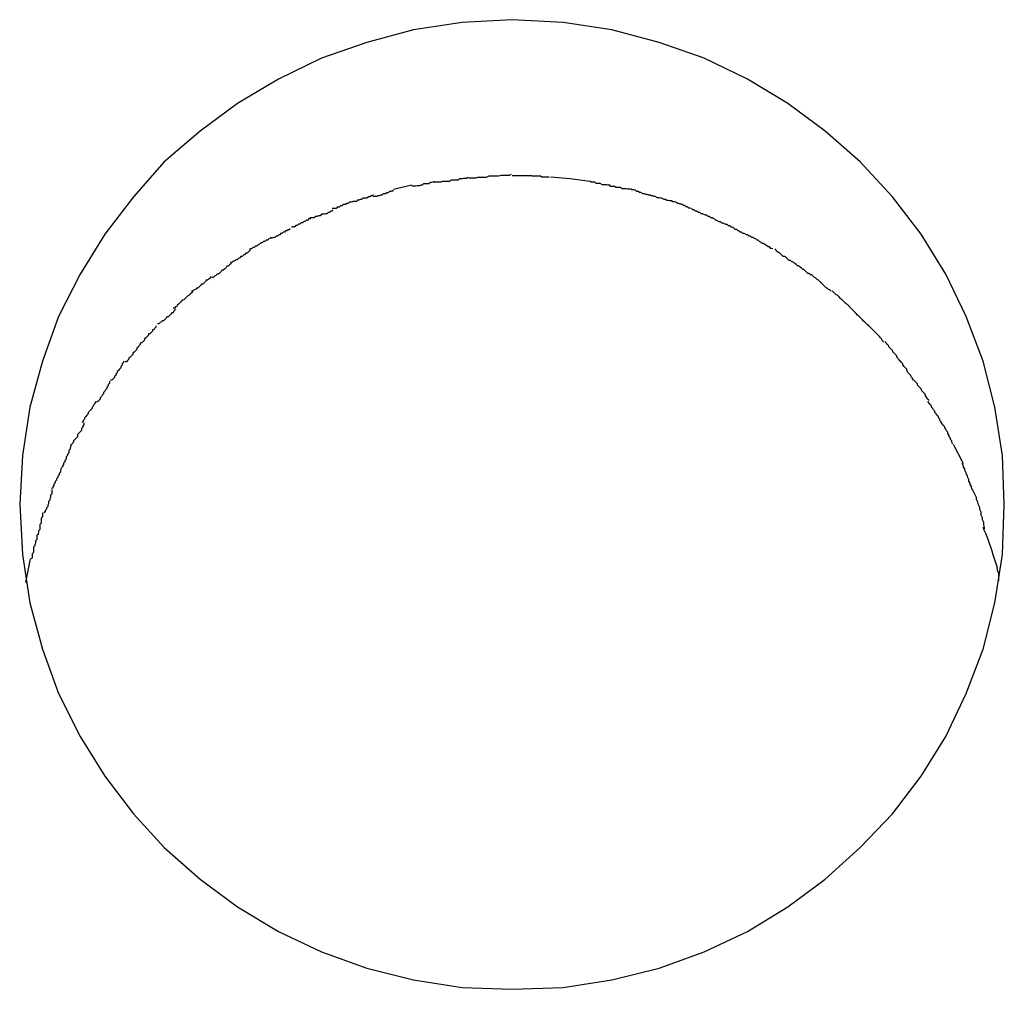
# Model space of a CAD drawing. Extents: x -70 to 70, y -26 to 26.
# Drawn here: x -3 to -3, y 19 to 19 of the extents above; entities that cross this region are included whole.
import ezdxf

# ---------------------------------------------------------------- set-up
doc = ezdxf.new("R2010")
doc.units = 0
doc.layers.get('0').update_dxf_attribs({"linetype": 'CONTINUOUS'})

msp = doc.modelspace()

# ---------------------------------------------------------------- linework, layer by layer
at = {"color": 0}
for points in [[(-3.0535, 18.8955), (-3.0535, 18.8955), (-3.0539, 18.9064), (-3.0556, 18.9172), (-3.0582, 18.9275), (-3.062, 18.9375), (-3.0666, 18.9469), (-3.0721, 18.9559), (-3.0785, 18.9642), (-3.0857, 18.972), (-3.0935, 18.9789), (-3.1019, 18.9851), (-3.1109, 18.9905), (-3.1206, 18.9952), (-3.1306, 18.9987), (-3.1412, 19.0015), (-3.1521, 19.0032), (-3.1635, 19.0038), (-3.1635, 19.0038), (-3.1746, 19.0032), (-3.1855, 19.0015), (-3.1959, 18.9987), (-3.2061, 18.9952), (-3.2157, 18.9905), (-3.2248, 18.9851), (-3.2332, 18.9789), (-3.2412, 18.972), (-3.2481, 18.9642), (-3.2545, 18.9559), (-3.26, 18.9469), (-3.2648, 18.9375), (-3.2684, 18.9275), (-3.2712, 18.9172), (-3.2729, 18.9064), (-3.2735, 18.8955), (-3.2735, 18.8955), (-3.2729, 18.8843), (-3.2712, 18.8735), (-3.2684, 18.8631), (-3.2648, 18.8532), (-3.26, 18.8436), (-3.2545, 18.8347), (-3.2481, 18.8263), (-3.2412, 18.8188), (-3.2332, 18.8117), (-3.2248, 18.8055), (-3.2157, 18.8), (-3.2061, 18.7955), (-3.1959, 18.7918), (-3.1855, 18.7892), (-3.1746, 18.7875), (-3.1635, 18.7871), (-3.1635, 18.7871), (-3.1521, 18.7875), (-3.1412, 18.7892), (-3.1306, 18.7918), (-3.1206, 18.7955), (-3.1109, 18.8), (-3.1019, 18.8055), (-3.0935, 18.8117), (-3.0857, 18.8188), (-3.0785, 18.8263), (-3.0721, 18.8347), (-3.0666, 18.8436), (-3.062, 18.8532), (-3.0582, 18.8631), (-3.0556, 18.8735), (-3.0539, 18.8843), (-3.0535, 18.8955)], [(-3.0535, 18.8955), (-3.0535, 18.8955), (-3.0539, 18.9064), (-3.0556, 18.9172), (-3.0582, 18.9275), (-3.062, 18.9375), (-3.0666, 18.9469), (-3.0721, 18.9559), (-3.0785, 18.9642), (-3.0857, 18.972), (-3.0935, 18.9789), (-3.1019, 18.9851), (-3.1109, 18.9905), (-3.1206, 18.9952), (-3.1306, 18.9987), (-3.1412, 19.0015), (-3.1521, 19.0032), (-3.1635, 19.0038), (-3.1635, 19.0038), (-3.1746, 19.0032), (-3.1855, 19.0015), (-3.1959, 18.9987), (-3.2061, 18.9952), (-3.2157, 18.9905), (-3.2248, 18.9851), (-3.2332, 18.9789), (-3.2412, 18.972), (-3.2481, 18.9642), (-3.2545, 18.9559), (-3.26, 18.9469), (-3.2648, 18.9375), (-3.2684, 18.9275), (-3.2712, 18.9172), (-3.2729, 18.9064), (-3.2735, 18.8955), (-3.2735, 18.8955), (-3.2729, 18.8843), (-3.2712, 18.8735), (-3.2684, 18.8631), (-3.2648, 18.8532), (-3.26, 18.8436), (-3.2545, 18.8347), (-3.2481, 18.8263), (-3.2412, 18.8188), (-3.2332, 18.8117), (-3.2248, 18.8055), (-3.2157, 18.8), (-3.2061, 18.7955), (-3.1959, 18.7918), (-3.1855, 18.7892), (-3.1746, 18.7875), (-3.1635, 18.7871), (-3.1635, 18.7871), (-3.1521, 18.7875), (-3.1412, 18.7892), (-3.1306, 18.7918), (-3.1206, 18.7955), (-3.1109, 18.8), (-3.1019, 18.8055), (-3.0935, 18.8117), (-3.0857, 18.8188), (-3.0785, 18.8263), (-3.0721, 18.8347), (-3.0666, 18.8436), (-3.062, 18.8532), (-3.0582, 18.8631), (-3.0556, 18.8735), (-3.0539, 18.8843), (-3.0535, 18.8955)], [(-3.1734, 18.9685), (-3.1734, 18.9685), (-3.1737, 18.9683), (-3.1743, 18.9683), (-3.1746, 18.9682), (-3.1752, 18.9682), (-3.1755, 18.9679), (-3.1761, 18.9679), (-3.1766, 18.9679), (-3.1772, 18.9679), (-3.1775, 18.9676), (-3.1781, 18.9676), (-3.1785, 18.9676), (-3.1791, 18.9676), (-3.1794, 18.9675), (-3.18, 18.9675), (-3.1804, 18.9675), (-3.181, 18.9675)], [(-3.1734, 18.9685), (-3.1734, 18.9685), (-3.1737, 18.9683), (-3.1743, 18.9683), (-3.1746, 18.9682), (-3.1752, 18.9682), (-3.1755, 18.9679), (-3.1761, 18.9679), (-3.1766, 18.9679), (-3.1772, 18.9679), (-3.1775, 18.9676), (-3.1781, 18.9676), (-3.1785, 18.9676), (-3.1791, 18.9676), (-3.1794, 18.9675), (-3.18, 18.9675), (-3.1804, 18.9675), (-3.181, 18.9675)], [(-3.1637, 18.9692), (-3.1637, 18.9692), (-3.1641, 18.969), (-3.1647, 18.969), (-3.1653, 18.969), (-3.1659, 18.969), (-3.1665, 18.9688), (-3.1672, 18.9688), (-3.1678, 18.9688), (-3.1687, 18.9688), (-3.1693, 18.9685), (-3.1699, 18.9685), (-3.1705, 18.9685), (-3.1712, 18.9685), (-3.1716, 18.9684), (-3.1722, 18.9684), (-3.1726, 18.9684), (-3.1732, 18.9684)], [(-3.1637, 18.9692), (-3.1637, 18.9692), (-3.1641, 18.969), (-3.1647, 18.969), (-3.1653, 18.969), (-3.1659, 18.969), (-3.1665, 18.9688), (-3.1672, 18.9688), (-3.1678, 18.9688), (-3.1687, 18.9688), (-3.1693, 18.9685), (-3.1699, 18.9685), (-3.1705, 18.9685), (-3.1712, 18.9685), (-3.1716, 18.9684), (-3.1722, 18.9684), (-3.1726, 18.9684), (-3.1732, 18.9684)], [(-3.1635, 18.969), (-3.1592, 18.969)], [(-3.1552, 18.9686), (-3.1552, 18.9686), (-3.1552, 18.9686), (-3.1555, 18.9686), (-3.1556, 18.9686), (-3.1559, 18.9686), (-3.1562, 18.9686), (-3.1565, 18.9686), (-3.1568, 18.9686), (-3.1571, 18.9688), (-3.1573, 18.9688), (-3.1576, 18.9688), (-3.1579, 18.9688), (-3.1582, 18.9688), (-3.1584, 18.9688), (-3.1587, 18.9688), (-3.159, 18.9688), (-3.1593, 18.969)], [(-3.1552, 18.9686), (-3.1552, 18.9686), (-3.1552, 18.9686), (-3.1555, 18.9686), (-3.1556, 18.9686), (-3.1559, 18.9686), (-3.1562, 18.9686), (-3.1565, 18.9686), (-3.1568, 18.9686), (-3.1571, 18.9688), (-3.1573, 18.9688), (-3.1576, 18.9688), (-3.1579, 18.9688), (-3.1582, 18.9688), (-3.1584, 18.9688), (-3.1587, 18.9688), (-3.159, 18.9688), (-3.1593, 18.969)], [(-3.1549, 18.9687), (-3.1505, 18.9683), (-3.1461, 18.9677)], [(-3.19, 18.9659), (-3.1859, 18.9669)], [(-3.1809, 18.9677), (-3.1809, 18.9677), (-3.1809, 18.9675), (-3.1812, 18.9675), (-3.1815, 18.9674), (-3.1818, 18.9674), (-3.1821, 18.9671), (-3.1824, 18.9671), (-3.1827, 18.9671), (-3.1833, 18.9671), (-3.1836, 18.9668), (-3.1839, 18.9668), (-3.1842, 18.9667), (-3.1847, 18.9667), (-3.185, 18.9666), (-3.1853, 18.9666), (-3.1856, 18.9666), (-3.1859, 18.9666)], [(-3.1809, 18.9677), (-3.1809, 18.9677), (-3.1809, 18.9675), (-3.1812, 18.9675), (-3.1815, 18.9674), (-3.1818, 18.9674), (-3.1821, 18.9671), (-3.1824, 18.9671), (-3.1827, 18.9671), (-3.1833, 18.9671), (-3.1836, 18.9668), (-3.1839, 18.9668), (-3.1842, 18.9667), (-3.1847, 18.9667), (-3.185, 18.9666), (-3.1853, 18.9666), (-3.1856, 18.9666), (-3.1859, 18.9666)], [(-3.1416, 18.9668), (-3.1416, 18.9668), (-3.1416, 18.9668), (-3.1419, 18.9668), (-3.1421, 18.9668), (-3.1424, 18.9669), (-3.1427, 18.9669), (-3.143, 18.9669), (-3.1433, 18.9669), (-3.1438, 18.9672), (-3.1441, 18.9672), (-3.1444, 18.9672), (-3.1447, 18.9672), (-3.145, 18.9675), (-3.1452, 18.9675), (-3.1455, 18.9675), (-3.1458, 18.9675), (-3.1461, 18.9677)], [(-3.1416, 18.9668), (-3.1416, 18.9668), (-3.1416, 18.9668), (-3.1419, 18.9668), (-3.1421, 18.9668), (-3.1424, 18.9669), (-3.1427, 18.9669), (-3.143, 18.9669), (-3.1433, 18.9669), (-3.1438, 18.9672), (-3.1441, 18.9672), (-3.1444, 18.9672), (-3.1447, 18.9672), (-3.145, 18.9675), (-3.1452, 18.9675), (-3.1455, 18.9675), (-3.1458, 18.9675), (-3.1461, 18.9677)], [(-3.1372, 18.9659), (-3.1372, 18.9659), (-3.1372, 18.9659), (-3.1375, 18.9659), (-3.1377, 18.9659), (-3.138, 18.966), (-3.1383, 18.966), (-3.1386, 18.966), (-3.1389, 18.966), (-3.1393, 18.9663), (-3.1396, 18.9663), (-3.1399, 18.9663), (-3.1402, 18.9663), (-3.1406, 18.9665), (-3.1408, 18.9665), (-3.1411, 18.9665), (-3.1414, 18.9665), (-3.1417, 18.9667)], [(-3.1372, 18.9659), (-3.1372, 18.9659), (-3.1372, 18.9659), (-3.1375, 18.9659), (-3.1377, 18.9659), (-3.138, 18.966), (-3.1383, 18.966), (-3.1386, 18.966), (-3.1389, 18.966), (-3.1393, 18.9663), (-3.1396, 18.9663), (-3.1399, 18.9663), (-3.1402, 18.9663), (-3.1406, 18.9665), (-3.1408, 18.9665), (-3.1411, 18.9665), (-3.1414, 18.9665), (-3.1417, 18.9667)], [(-3.1946, 18.9647), (-3.1946, 18.9647), (-3.1947, 18.9644), (-3.195, 18.9644), (-3.1953, 18.9642), (-3.1956, 18.9642), (-3.1959, 18.9639), (-3.1962, 18.9639), (-3.1965, 18.9639), (-3.1968, 18.9639), (-3.1971, 18.9636), (-3.1974, 18.9636), (-3.1977, 18.9635), (-3.198, 18.9635), (-3.1982, 18.9632), (-3.1985, 18.9632), (-3.1988, 18.9632), (-3.1991, 18.9632)], [(-3.1946, 18.9647), (-3.1946, 18.9647), (-3.1947, 18.9644), (-3.195, 18.9644), (-3.1953, 18.9642), (-3.1956, 18.9642), (-3.1959, 18.9639), (-3.1962, 18.9639), (-3.1965, 18.9639), (-3.1968, 18.9639), (-3.1971, 18.9636), (-3.1974, 18.9636), (-3.1977, 18.9635), (-3.198, 18.9635), (-3.1982, 18.9632), (-3.1985, 18.9632), (-3.1988, 18.9632), (-3.1991, 18.9632)], [(-3.1901, 18.9657), (-3.1901, 18.9657), (-3.1901, 18.9655), (-3.1904, 18.9655), (-3.1906, 18.9654), (-3.1909, 18.9654), (-3.1912, 18.9651), (-3.1915, 18.9651), (-3.1918, 18.9649), (-3.1923, 18.9649), (-3.1926, 18.9646), (-3.1929, 18.9646), (-3.1932, 18.9644), (-3.1935, 18.9644), (-3.1937, 18.9643), (-3.194, 18.9643), (-3.1942, 18.9643), (-3.1945, 18.9643)], [(-3.1901, 18.9657), (-3.1901, 18.9657), (-3.1901, 18.9655), (-3.1904, 18.9655), (-3.1906, 18.9654), (-3.1909, 18.9654), (-3.1912, 18.9651), (-3.1915, 18.9651), (-3.1918, 18.9649), (-3.1923, 18.9649), (-3.1926, 18.9646), (-3.1929, 18.9646), (-3.1932, 18.9644), (-3.1935, 18.9644), (-3.1937, 18.9643), (-3.194, 18.9643), (-3.1942, 18.9643), (-3.1945, 18.9643)], [(-3.1325, 18.9646), (-3.1325, 18.9646), (-3.1325, 18.9646), (-3.1328, 18.9646), (-3.133, 18.9646), (-3.1333, 18.9647), (-3.1336, 18.9647), (-3.1339, 18.9649), (-3.1342, 18.9649), (-3.1347, 18.9652), (-3.135, 18.9652), (-3.1353, 18.9654), (-3.1356, 18.9654), (-3.1359, 18.9657), (-3.1361, 18.9657), (-3.1364, 18.9658), (-3.1367, 18.9658), (-3.137, 18.966)], [(-3.1325, 18.9646), (-3.1325, 18.9646), (-3.1325, 18.9646), (-3.1328, 18.9646), (-3.133, 18.9646), (-3.1333, 18.9647), (-3.1336, 18.9647), (-3.1339, 18.9649), (-3.1342, 18.9649), (-3.1347, 18.9652), (-3.135, 18.9652), (-3.1353, 18.9654), (-3.1356, 18.9654), (-3.1359, 18.9657), (-3.1361, 18.9657), (-3.1364, 18.9658), (-3.1367, 18.9658), (-3.137, 18.966)], [(-3.1277, 18.9633), (-3.1277, 18.9633), (-3.1277, 18.9633), (-3.128, 18.9633), (-3.1283, 18.9633), (-3.1286, 18.9634), (-3.1289, 18.9634), (-3.1292, 18.9636), (-3.1295, 18.9636), (-3.1301, 18.9639), (-3.1304, 18.9639), (-3.1307, 18.964), (-3.131, 18.964), (-3.1315, 18.9643), (-3.1317, 18.9643), (-3.132, 18.9644), (-3.1323, 18.9644), (-3.1326, 18.9646)], [(-3.1277, 18.9633), (-3.1277, 18.9633), (-3.1277, 18.9633), (-3.128, 18.9633), (-3.1283, 18.9633), (-3.1286, 18.9634), (-3.1289, 18.9634), (-3.1292, 18.9636), (-3.1295, 18.9636), (-3.1301, 18.9639), (-3.1304, 18.9639), (-3.1307, 18.964), (-3.131, 18.964), (-3.1315, 18.9643), (-3.1317, 18.9643), (-3.132, 18.9644), (-3.1323, 18.9644), (-3.1326, 18.9646)], [(-3.199, 18.9633), (-3.199, 18.9633), (-3.199, 18.9631), (-3.1993, 18.9631), (-3.1995, 18.963), (-3.1998, 18.963), (-3.2001, 18.9627), (-3.2004, 18.9627), (-3.2007, 18.9625), (-3.2012, 18.9625), (-3.2015, 18.9622), (-3.2018, 18.9622), (-3.2021, 18.9619), (-3.2026, 18.9619), (-3.2028, 18.9616), (-3.2031, 18.9616), (-3.2034, 18.9616), (-3.2037, 18.9616)], [(-3.199, 18.9633), (-3.199, 18.9633), (-3.199, 18.9631), (-3.1993, 18.9631), (-3.1995, 18.963), (-3.1998, 18.963), (-3.2001, 18.9627), (-3.2004, 18.9627), (-3.2007, 18.9625), (-3.2012, 18.9625), (-3.2015, 18.9622), (-3.2018, 18.9622), (-3.2021, 18.9619), (-3.2026, 18.9619), (-3.2028, 18.9616), (-3.2031, 18.9616), (-3.2034, 18.9616), (-3.2037, 18.9616)], [(-3.1235, 18.9616), (-3.1235, 18.9616), (-3.1235, 18.9616), (-3.1238, 18.9617), (-3.124, 18.9617), (-3.1243, 18.962), (-3.1246, 18.962), (-3.1249, 18.9623), (-3.1252, 18.9623), (-3.1256, 18.9626), (-3.1259, 18.9626), (-3.1262, 18.9627), (-3.1265, 18.9627), (-3.1268, 18.963), (-3.127, 18.963), (-3.1273, 18.9631), (-3.1276, 18.9631), (-3.1279, 18.9633)], [(-3.1235, 18.9616), (-3.1235, 18.9616), (-3.1235, 18.9616), (-3.1238, 18.9617), (-3.124, 18.9617), (-3.1243, 18.962), (-3.1246, 18.962), (-3.1249, 18.9623), (-3.1252, 18.9623), (-3.1256, 18.9626), (-3.1259, 18.9626), (-3.1262, 18.9627), (-3.1265, 18.9627), (-3.1268, 18.963), (-3.127, 18.963), (-3.1273, 18.9631), (-3.1276, 18.9631), (-3.1279, 18.9633)], [(-3.2086, 18.9596), (-3.2086, 18.9596), (-3.2086, 18.9593), (-3.2089, 18.9593), (-3.2091, 18.959), (-3.2094, 18.959), (-3.2097, 18.9587), (-3.21, 18.9587), (-3.2103, 18.9584), (-3.2106, 18.9584), (-3.2109, 18.9581), (-3.2112, 18.9581), (-3.2115, 18.9578), (-3.2118, 18.9578), (-3.212, 18.9575), (-3.2123, 18.9575), (-3.2125, 18.9574), (-3.2128, 18.9574)], [(-3.2086, 18.9596), (-3.2086, 18.9596), (-3.2086, 18.9593), (-3.2089, 18.9593), (-3.2091, 18.959), (-3.2094, 18.959), (-3.2097, 18.9587), (-3.21, 18.9587), (-3.2103, 18.9584), (-3.2106, 18.9584), (-3.2109, 18.9581), (-3.2112, 18.9581), (-3.2115, 18.9578), (-3.2118, 18.9578), (-3.212, 18.9575), (-3.2123, 18.9575), (-3.2125, 18.9574), (-3.2128, 18.9574)], [(-3.2036, 18.9613), (-3.2036, 18.9613), (-3.2037, 18.961), (-3.204, 18.961), (-3.2043, 18.9607), (-3.2046, 18.9607), (-3.2049, 18.9604), (-3.2052, 18.9604), (-3.2055, 18.9603), (-3.2061, 18.9603), (-3.2064, 18.96), (-3.2067, 18.96), (-3.207, 18.9598), (-3.2075, 18.9598), (-3.2077, 18.9595), (-3.208, 18.9595), (-3.2083, 18.9595), (-3.2086, 18.9595)], [(-3.2036, 18.9613), (-3.2036, 18.9613), (-3.2037, 18.961), (-3.204, 18.961), (-3.2043, 18.9607), (-3.2046, 18.9607), (-3.2049, 18.9604), (-3.2052, 18.9604), (-3.2055, 18.9603), (-3.2061, 18.9603), (-3.2064, 18.96), (-3.2067, 18.96), (-3.207, 18.9598), (-3.2075, 18.9598), (-3.2077, 18.9595), (-3.208, 18.9595), (-3.2083, 18.9595), (-3.2086, 18.9595)], [(-3.1185, 18.9594), (-3.1185, 18.9594), (-3.1185, 18.9594), (-3.1188, 18.9595), (-3.1191, 18.9595), (-3.1194, 18.9598), (-3.1197, 18.9598), (-3.12, 18.9601), (-3.1203, 18.9601), (-3.1209, 18.9604), (-3.1212, 18.9604), (-3.1215, 18.9607), (-3.1218, 18.9607), (-3.1223, 18.961), (-3.1225, 18.961), (-3.1228, 18.9613), (-3.1231, 18.9613), (-3.1234, 18.9616)], [(-3.1185, 18.9594), (-3.1185, 18.9594), (-3.1185, 18.9594), (-3.1188, 18.9595), (-3.1191, 18.9595), (-3.1194, 18.9598), (-3.1197, 18.9598), (-3.12, 18.9601), (-3.1203, 18.9601), (-3.1209, 18.9604), (-3.1212, 18.9604), (-3.1215, 18.9607), (-3.1218, 18.9607), (-3.1223, 18.961), (-3.1225, 18.961), (-3.1228, 18.9613), (-3.1231, 18.9613), (-3.1234, 18.9616)], [(-3.1139, 18.9573), (-3.1139, 18.9573), (-3.1139, 18.9573), (-3.1142, 18.9574), (-3.1145, 18.9574), (-3.1148, 18.9577), (-3.1151, 18.9577), (-3.1154, 18.958), (-3.1157, 18.958), (-3.1163, 18.9583), (-3.1166, 18.9583), (-3.1169, 18.9586), (-3.1172, 18.9586), (-3.1177, 18.9589), (-3.1179, 18.9589), (-3.1182, 18.9592), (-3.1184, 18.9593), (-3.1187, 18.9596)], [(-3.1139, 18.9573), (-3.1139, 18.9573), (-3.1139, 18.9573), (-3.1142, 18.9574), (-3.1145, 18.9574), (-3.1148, 18.9577), (-3.1151, 18.9577), (-3.1154, 18.958), (-3.1157, 18.958), (-3.1163, 18.9583), (-3.1166, 18.9583), (-3.1169, 18.9586), (-3.1172, 18.9586), (-3.1177, 18.9589), (-3.1179, 18.9589), (-3.1182, 18.9592), (-3.1184, 18.9593), (-3.1187, 18.9596)], [(-3.2174, 18.9552), (-3.2174, 18.9552), (-3.2175, 18.9549), (-3.2178, 18.9548), (-3.2181, 18.9545), (-3.2184, 18.9545), (-3.2187, 18.9542), (-3.219, 18.9542), (-3.2193, 18.9539), (-3.2196, 18.9539), (-3.2199, 18.9536), (-3.2202, 18.9535), (-3.2205, 18.9532), (-3.2208, 18.9532), (-3.2211, 18.9529), (-3.2214, 18.9529), (-3.2217, 18.9526), (-3.2221, 18.9526)], [(-3.2174, 18.9552), (-3.2174, 18.9552), (-3.2175, 18.9549), (-3.2178, 18.9548), (-3.2181, 18.9545), (-3.2184, 18.9545), (-3.2187, 18.9542), (-3.219, 18.9542), (-3.2193, 18.9539), (-3.2196, 18.9539), (-3.2199, 18.9536), (-3.2202, 18.9535), (-3.2205, 18.9532), (-3.2208, 18.9532), (-3.2211, 18.9529), (-3.2214, 18.9529), (-3.2217, 18.9526), (-3.2221, 18.9526)], [(-3.2132, 18.9571), (-3.2132, 18.9571), (-3.2132, 18.9568), (-3.2135, 18.9568), (-3.2138, 18.9566), (-3.2141, 18.9566), (-3.2143, 18.9563), (-3.2146, 18.9563), (-3.2149, 18.956), (-3.2152, 18.956), (-3.2153, 18.9557), (-3.2156, 18.9557), (-3.2159, 18.9554), (-3.2162, 18.9554), (-3.2165, 18.9551), (-3.2168, 18.9551), (-3.2171, 18.955), (-3.2174, 18.955)], [(-3.2132, 18.9571), (-3.2132, 18.9571), (-3.2132, 18.9568), (-3.2135, 18.9568), (-3.2138, 18.9566), (-3.2141, 18.9566), (-3.2143, 18.9563), (-3.2146, 18.9563), (-3.2149, 18.956), (-3.2152, 18.956), (-3.2153, 18.9557), (-3.2156, 18.9557), (-3.2159, 18.9554), (-3.2162, 18.9554), (-3.2165, 18.9551), (-3.2168, 18.9551), (-3.2171, 18.955), (-3.2174, 18.955)], [(-3.1094, 18.955), (-3.1094, 18.955), (-3.1094, 18.955), (-3.1097, 18.9551), (-3.1099, 18.9551), (-3.1102, 18.9554), (-3.1105, 18.9554), (-3.1108, 18.9557), (-3.1111, 18.9557), (-3.1116, 18.956), (-3.1119, 18.956), (-3.1122, 18.9563), (-3.1125, 18.9563), (-3.1128, 18.9566), (-3.113, 18.9566), (-3.1133, 18.9569), (-3.1136, 18.9569), (-3.1139, 18.9572)], [(-3.1094, 18.955), (-3.1094, 18.955), (-3.1094, 18.955), (-3.1097, 18.9551), (-3.1099, 18.9551), (-3.1102, 18.9554), (-3.1105, 18.9554), (-3.1108, 18.9557), (-3.1111, 18.9557), (-3.1116, 18.956), (-3.1119, 18.956), (-3.1122, 18.9563), (-3.1125, 18.9563), (-3.1128, 18.9566), (-3.113, 18.9566), (-3.1133, 18.9569), (-3.1136, 18.9569), (-3.1139, 18.9572)], [(-3.1052, 18.9526), (-3.1052, 18.9526), (-3.1052, 18.9526), (-3.1055, 18.9527), (-3.1057, 18.9527), (-3.106, 18.953), (-3.1063, 18.953), (-3.1066, 18.9533), (-3.1069, 18.9535), (-3.1073, 18.9538), (-3.1076, 18.9538), (-3.1079, 18.9541), (-3.1082, 18.9542), (-3.1085, 18.9545), (-3.1087, 18.9545), (-3.109, 18.9548), (-3.1093, 18.9549), (-3.1096, 18.9552)], [(-3.1052, 18.9526), (-3.1052, 18.9526), (-3.1052, 18.9526), (-3.1055, 18.9527), (-3.1057, 18.9527), (-3.106, 18.953), (-3.1063, 18.953), (-3.1066, 18.9533), (-3.1069, 18.9535), (-3.1073, 18.9538), (-3.1076, 18.9538), (-3.1079, 18.9541), (-3.1082, 18.9542), (-3.1085, 18.9545), (-3.1087, 18.9545), (-3.109, 18.9548), (-3.1093, 18.9549), (-3.1096, 18.9552)], [(-3.2221, 18.9525), (-3.2221, 18.9525), (-3.2221, 18.9522), (-3.2224, 18.9519), (-3.2227, 18.9516), (-3.223, 18.9516), (-3.2232, 18.9513), (-3.2235, 18.9512), (-3.2238, 18.9509), (-3.2241, 18.9509), (-3.2243, 18.9506), (-3.2246, 18.9504), (-3.2249, 18.9501), (-3.2252, 18.9501), (-3.2255, 18.9498), (-3.2258, 18.9498), (-3.2261, 18.9495), (-3.2264, 18.9495)], [(-3.2221, 18.9525), (-3.2221, 18.9525), (-3.2221, 18.9522), (-3.2224, 18.9519), (-3.2227, 18.9516), (-3.223, 18.9516), (-3.2232, 18.9513), (-3.2235, 18.9512), (-3.2238, 18.9509), (-3.2241, 18.9509), (-3.2243, 18.9506), (-3.2246, 18.9504), (-3.2249, 18.9501), (-3.2252, 18.9501), (-3.2255, 18.9498), (-3.2258, 18.9498), (-3.2261, 18.9495), (-3.2264, 18.9495)], [(-3.1005, 18.9495), (-3.1005, 18.9495), (-3.1005, 18.9495), (-3.1008, 18.9497), (-3.101, 18.9497), (-3.1013, 18.95), (-3.1016, 18.95), (-3.1019, 18.9503), (-3.1022, 18.9506), (-3.1026, 18.9509), (-3.1029, 18.9509), (-3.1032, 18.9512), (-3.1035, 18.9515), (-3.1038, 18.9518), (-3.104, 18.9518), (-3.1043, 18.9521), (-3.1045, 18.9523), (-3.1048, 18.9526)], [(-3.1005, 18.9495), (-3.1005, 18.9495), (-3.1005, 18.9495), (-3.1008, 18.9497), (-3.101, 18.9497), (-3.1013, 18.95), (-3.1016, 18.95), (-3.1019, 18.9503), (-3.1022, 18.9506), (-3.1026, 18.9509), (-3.1029, 18.9509), (-3.1032, 18.9512), (-3.1035, 18.9515), (-3.1038, 18.9518), (-3.104, 18.9518), (-3.1043, 18.9521), (-3.1045, 18.9523), (-3.1048, 18.9526)], [(-3.2263, 18.9495), (-3.2263, 18.9495), (-3.2263, 18.9492), (-3.2266, 18.949), (-3.2269, 18.9487), (-3.2272, 18.9487), (-3.2274, 18.9484), (-3.2277, 18.9481), (-3.228, 18.9478), (-3.2283, 18.9478), (-3.2285, 18.9475), (-3.2288, 18.9472), (-3.2291, 18.9469), (-3.2294, 18.9469), (-3.2297, 18.9466), (-3.23, 18.9465), (-3.2303, 18.9462), (-3.2306, 18.9462)], [(-3.2263, 18.9495), (-3.2263, 18.9495), (-3.2263, 18.9492), (-3.2266, 18.949), (-3.2269, 18.9487), (-3.2272, 18.9487), (-3.2274, 18.9484), (-3.2277, 18.9481), (-3.228, 18.9478), (-3.2283, 18.9478), (-3.2285, 18.9475), (-3.2288, 18.9472), (-3.2291, 18.9469), (-3.2294, 18.9469), (-3.2297, 18.9466), (-3.23, 18.9465), (-3.2303, 18.9462), (-3.2306, 18.9462)], [(-3.0962, 18.9465), (-3.0962, 18.9465), (-3.0962, 18.9465), (-3.0965, 18.9468), (-3.0968, 18.9468), (-3.0971, 18.9471), (-3.0974, 18.9471), (-3.0977, 18.9474), (-3.098, 18.9477), (-3.0983, 18.948), (-3.0985, 18.948), (-3.0988, 18.9483), (-3.0991, 18.9485), (-3.0994, 18.9488), (-3.0997, 18.9488), (-3.1, 18.9491), (-3.1003, 18.9493), (-3.1006, 18.9496)], [(-3.0962, 18.9465), (-3.0962, 18.9465), (-3.0962, 18.9465), (-3.0965, 18.9468), (-3.0968, 18.9468), (-3.0971, 18.9471), (-3.0974, 18.9471), (-3.0977, 18.9474), (-3.098, 18.9477), (-3.0983, 18.948), (-3.0985, 18.948), (-3.0988, 18.9483), (-3.0991, 18.9485), (-3.0994, 18.9488), (-3.0997, 18.9488), (-3.1, 18.9491), (-3.1003, 18.9493), (-3.1006, 18.9496)], [(-3.2309, 18.9464), (-3.2309, 18.9464), (-3.2309, 18.9461), (-3.2312, 18.9459), (-3.2315, 18.9456), (-3.2318, 18.9456), (-3.232, 18.9453), (-3.2323, 18.945), (-3.2326, 18.9447), (-3.2329, 18.9447), (-3.2331, 18.9444), (-3.2334, 18.9441), (-3.2337, 18.9438), (-3.234, 18.9438), (-3.2342, 18.9435), (-3.2345, 18.9434), (-3.2348, 18.9431), (-3.2351, 18.9431)], [(-3.2309, 18.9464), (-3.2309, 18.9464), (-3.2309, 18.9461), (-3.2312, 18.9459), (-3.2315, 18.9456), (-3.2318, 18.9456), (-3.232, 18.9453), (-3.2323, 18.945), (-3.2326, 18.9447), (-3.2329, 18.9447), (-3.2331, 18.9444), (-3.2334, 18.9441), (-3.2337, 18.9438), (-3.234, 18.9438), (-3.2342, 18.9435), (-3.2345, 18.9434), (-3.2348, 18.9431), (-3.2351, 18.9431)], [(-3.0922, 18.9431), (-3.0922, 18.9431), (-3.0922, 18.9431), (-3.0925, 18.9434), (-3.0928, 18.9435), (-3.0931, 18.9438), (-3.0932, 18.9438), (-3.0935, 18.9441), (-3.0938, 18.9444), (-3.0941, 18.9447), (-3.0941, 18.9447), (-3.0944, 18.945), (-3.0947, 18.9453), (-3.095, 18.9456), (-3.0953, 18.9457), (-3.0956, 18.946), (-3.0959, 18.9462), (-3.0962, 18.9465)], [(-3.0922, 18.9431), (-3.0922, 18.9431), (-3.0922, 18.9431), (-3.0925, 18.9434), (-3.0928, 18.9435), (-3.0931, 18.9438), (-3.0932, 18.9438), (-3.0935, 18.9441), (-3.0938, 18.9444), (-3.0941, 18.9447), (-3.0941, 18.9447), (-3.0944, 18.945), (-3.0947, 18.9453), (-3.095, 18.9456), (-3.0953, 18.9457), (-3.0956, 18.946), (-3.0959, 18.9462), (-3.0962, 18.9465)], [(-3.2349, 18.9431), (-3.2349, 18.9431), (-3.235, 18.9428), (-3.2353, 18.9425), (-3.2356, 18.9422), (-3.2359, 18.9421), (-3.2362, 18.9418), (-3.2365, 18.9415), (-3.2368, 18.9412), (-3.2372, 18.9411), (-3.2374, 18.9408), (-3.2377, 18.9405), (-3.238, 18.9402), (-3.2383, 18.94), (-3.2384, 18.9397), (-3.2387, 18.9396), (-3.2389, 18.9393), (-3.2392, 18.9393)], [(-3.2349, 18.9431), (-3.2349, 18.9431), (-3.235, 18.9428), (-3.2353, 18.9425), (-3.2356, 18.9422), (-3.2359, 18.9421), (-3.2362, 18.9418), (-3.2365, 18.9415), (-3.2368, 18.9412), (-3.2372, 18.9411), (-3.2374, 18.9408), (-3.2377, 18.9405), (-3.238, 18.9402), (-3.2383, 18.94), (-3.2384, 18.9397), (-3.2387, 18.9396), (-3.2389, 18.9393), (-3.2392, 18.9393)], [(-3.0881, 18.9397), (-3.0881, 18.9397), (-3.0881, 18.9397), (-3.0884, 18.94), (-3.0885, 18.9401), (-3.0888, 18.9404), (-3.0889, 18.9404), (-3.0892, 18.9407), (-3.0895, 18.941), (-3.0898, 18.9413), (-3.0899, 18.9413), (-3.0902, 18.9416), (-3.0905, 18.9419), (-3.0908, 18.9422), (-3.0911, 18.9423), (-3.0914, 18.9426), (-3.0917, 18.9429), (-3.092, 18.9432)], [(-3.0881, 18.9397), (-3.0881, 18.9397), (-3.0881, 18.9397), (-3.0884, 18.94), (-3.0885, 18.9401), (-3.0888, 18.9404), (-3.0889, 18.9404), (-3.0892, 18.9407), (-3.0895, 18.941), (-3.0898, 18.9413), (-3.0899, 18.9413), (-3.0902, 18.9416), (-3.0905, 18.9419), (-3.0908, 18.9422), (-3.0911, 18.9423), (-3.0914, 18.9426), (-3.0917, 18.9429), (-3.092, 18.9432)], [(-3.2388, 18.9392), (-3.2388, 18.9392), (-3.2388, 18.9389), (-3.2391, 18.9386), (-3.2392, 18.9383), (-3.2395, 18.9383), (-3.2397, 18.938), (-3.24, 18.9377), (-3.2403, 18.9374), (-3.2406, 18.9374), (-3.2408, 18.9371), (-3.2411, 18.9368), (-3.2414, 18.9365), (-3.2417, 18.9365), (-3.2418, 18.9362), (-3.2421, 18.9361), (-3.2424, 18.9358), (-3.2427, 18.9358)], [(-3.2388, 18.9392), (-3.2388, 18.9392), (-3.2388, 18.9389), (-3.2391, 18.9386), (-3.2392, 18.9383), (-3.2395, 18.9383), (-3.2397, 18.938), (-3.24, 18.9377), (-3.2403, 18.9374), (-3.2406, 18.9374), (-3.2408, 18.9371), (-3.2411, 18.9368), (-3.2414, 18.9365), (-3.2417, 18.9365), (-3.2418, 18.9362), (-3.2421, 18.9361), (-3.2424, 18.9358), (-3.2427, 18.9358)], [(-3.0843, 18.9358), (-3.0843, 18.9358), (-3.0843, 18.9358), (-3.0846, 18.9361), (-3.0847, 18.9362), (-3.085, 18.9365), (-3.0852, 18.9367), (-3.0855, 18.937), (-3.0858, 18.9373), (-3.0861, 18.9376), (-3.0863, 18.9378), (-3.0866, 18.9381), (-3.0869, 18.9384), (-3.0872, 18.9387), (-3.0873, 18.9388), (-3.0876, 18.9391), (-3.0879, 18.9394), (-3.0882, 18.9397)], [(-3.0843, 18.9358), (-3.0843, 18.9358), (-3.0843, 18.9358), (-3.0846, 18.9361), (-3.0847, 18.9362), (-3.085, 18.9365), (-3.0852, 18.9367), (-3.0855, 18.937), (-3.0858, 18.9373), (-3.0861, 18.9376), (-3.0863, 18.9378), (-3.0866, 18.9381), (-3.0869, 18.9384), (-3.0872, 18.9387), (-3.0873, 18.9388), (-3.0876, 18.9391), (-3.0879, 18.9394), (-3.0882, 18.9397)], [(-3.2431, 18.9354), (-3.2431, 18.9354), (-3.2431, 18.9351), (-3.2434, 18.9348), (-3.2435, 18.9345), (-3.2438, 18.9345), (-3.2438, 18.9342), (-3.2441, 18.9339), (-3.2444, 18.9336), (-3.2447, 18.9336), (-3.2447, 18.9333), (-3.245, 18.933), (-3.2453, 18.9327), (-3.2456, 18.9325), (-3.2456, 18.9322), (-3.2459, 18.9319), (-3.2462, 18.9316), (-3.2465, 18.9316)], [(-3.2431, 18.9354), (-3.2431, 18.9354), (-3.2431, 18.9351), (-3.2434, 18.9348), (-3.2435, 18.9345), (-3.2438, 18.9345), (-3.2438, 18.9342), (-3.2441, 18.9339), (-3.2444, 18.9336), (-3.2447, 18.9336), (-3.2447, 18.9333), (-3.245, 18.933), (-3.2453, 18.9327), (-3.2456, 18.9325), (-3.2456, 18.9322), (-3.2459, 18.9319), (-3.2462, 18.9316), (-3.2465, 18.9316)], [(-3.0805, 18.9317), (-3.0805, 18.9317), (-3.0805, 18.9318), (-3.0808, 18.9321), (-3.0809, 18.9324), (-3.0812, 18.9327), (-3.0814, 18.933), (-3.0817, 18.9333), (-3.082, 18.9336), (-3.0823, 18.9339), (-3.0825, 18.9341), (-3.0828, 18.9344), (-3.0831, 18.9347), (-3.0834, 18.935), (-3.0835, 18.9351), (-3.0838, 18.9354), (-3.0841, 18.9356), (-3.0844, 18.9359)], [(-3.0805, 18.9317), (-3.0805, 18.9317), (-3.0805, 18.9318), (-3.0808, 18.9321), (-3.0809, 18.9324), (-3.0812, 18.9327), (-3.0814, 18.933), (-3.0817, 18.9333), (-3.082, 18.9336), (-3.0823, 18.9339), (-3.0825, 18.9341), (-3.0828, 18.9344), (-3.0831, 18.9347), (-3.0834, 18.935), (-3.0835, 18.9351), (-3.0838, 18.9354), (-3.0841, 18.9356), (-3.0844, 18.9359)], [(-3.2466, 18.9315), (-3.2466, 18.9315), (-3.2466, 18.9312), (-3.2469, 18.9309), (-3.247, 18.9306), (-3.2473, 18.9304), (-3.2473, 18.9301), (-3.2476, 18.9298), (-3.2479, 18.9295), (-3.2482, 18.9293), (-3.2482, 18.929), (-3.2485, 18.9287), (-3.2488, 18.9284), (-3.2491, 18.9282), (-3.2491, 18.9279), (-3.2494, 18.9276), (-3.2496, 18.9273), (-3.2499, 18.9273)], [(-3.2466, 18.9315), (-3.2466, 18.9315), (-3.2466, 18.9312), (-3.2469, 18.9309), (-3.247, 18.9306), (-3.2473, 18.9304), (-3.2473, 18.9301), (-3.2476, 18.9298), (-3.2479, 18.9295), (-3.2482, 18.9293), (-3.2482, 18.929), (-3.2485, 18.9287), (-3.2488, 18.9284), (-3.2491, 18.9282), (-3.2491, 18.9279), (-3.2494, 18.9276), (-3.2496, 18.9273), (-3.2499, 18.9273)], [(-3.0768, 18.9275), (-3.0768, 18.9275), (-3.0768, 18.9275), (-3.0771, 18.9278), (-3.0772, 18.9281), (-3.0775, 18.9284), (-3.0775, 18.9287), (-3.0778, 18.929), (-3.0781, 18.9293), (-3.0784, 18.9296), (-3.0784, 18.9298), (-3.0787, 18.9301), (-3.079, 18.9304), (-3.0793, 18.9307), (-3.0794, 18.931), (-3.0797, 18.9313), (-3.0799, 18.9316), (-3.0802, 18.9319)], [(-3.0768, 18.9275), (-3.0768, 18.9275), (-3.0768, 18.9275), (-3.0771, 18.9278), (-3.0772, 18.9281), (-3.0775, 18.9284), (-3.0775, 18.9287), (-3.0778, 18.929), (-3.0781, 18.9293), (-3.0784, 18.9296), (-3.0784, 18.9298), (-3.0787, 18.9301), (-3.079, 18.9304), (-3.0793, 18.9307), (-3.0794, 18.931), (-3.0797, 18.9313), (-3.0799, 18.9316), (-3.0802, 18.9319)], [(-3.2503, 18.9275), (-3.2503, 18.9275), (-3.2503, 18.9272), (-3.2506, 18.9269), (-3.2506, 18.9266), (-3.2509, 18.9263), (-3.2509, 18.926), (-3.2512, 18.9257), (-3.2514, 18.9254), (-3.2517, 18.9252), (-3.2517, 18.9249), (-3.252, 18.9246), (-3.252, 18.9243), (-3.2523, 18.9241), (-3.2523, 18.9238), (-3.2526, 18.9235), (-3.2529, 18.9232), (-3.2532, 18.9232)], [(-3.2503, 18.9275), (-3.2503, 18.9275), (-3.2503, 18.9272), (-3.2506, 18.9269), (-3.2506, 18.9266), (-3.2509, 18.9263), (-3.2509, 18.926), (-3.2512, 18.9257), (-3.2514, 18.9254), (-3.2517, 18.9252), (-3.2517, 18.9249), (-3.252, 18.9246), (-3.252, 18.9243), (-3.2523, 18.9241), (-3.2523, 18.9238), (-3.2526, 18.9235), (-3.2529, 18.9232), (-3.2532, 18.9232)], [(-3.0738, 18.9232), (-3.0738, 18.9232), (-3.0738, 18.9232), (-3.074, 18.9235), (-3.074, 18.9237), (-3.0743, 18.924), (-3.0744, 18.9243), (-3.0747, 18.9246), (-3.075, 18.9249), (-3.0753, 18.9254), (-3.0753, 18.9257), (-3.0756, 18.926), (-3.0759, 18.9263), (-3.0762, 18.9267), (-3.0762, 18.9269), (-3.0765, 18.9272), (-3.0767, 18.9275), (-3.077, 18.9278)], [(-3.0738, 18.9232), (-3.0738, 18.9232), (-3.0738, 18.9232), (-3.074, 18.9235), (-3.074, 18.9237), (-3.0743, 18.924), (-3.0744, 18.9243), (-3.0747, 18.9246), (-3.075, 18.9249), (-3.0753, 18.9254), (-3.0753, 18.9257), (-3.0756, 18.926), (-3.0759, 18.9263), (-3.0762, 18.9267), (-3.0762, 18.9269), (-3.0765, 18.9272), (-3.0767, 18.9275), (-3.077, 18.9278)], [(-3.2534, 18.923), (-3.2534, 18.923), (-3.2534, 18.9226), (-3.2537, 18.9223), (-3.2537, 18.922), (-3.254, 18.9217), (-3.254, 18.9214), (-3.2543, 18.9211), (-3.2545, 18.9208), (-3.2548, 18.9205), (-3.2548, 18.9202), (-3.2551, 18.9199), (-3.2552, 18.9196), (-3.2555, 18.9193), (-3.2555, 18.919), (-3.2558, 18.9187), (-3.2561, 18.9184), (-3.2564, 18.9183)], [(-3.2534, 18.923), (-3.2534, 18.923), (-3.2534, 18.9226), (-3.2537, 18.9223), (-3.2537, 18.922), (-3.254, 18.9217), (-3.254, 18.9214), (-3.2543, 18.9211), (-3.2545, 18.9208), (-3.2548, 18.9205), (-3.2548, 18.9202), (-3.2551, 18.9199), (-3.2552, 18.9196), (-3.2555, 18.9193), (-3.2555, 18.919), (-3.2558, 18.9187), (-3.2561, 18.9184), (-3.2564, 18.9183)], [(-3.0704, 18.9187), (-3.0704, 18.9187), (-3.0704, 18.9188), (-3.0707, 18.9191), (-3.0708, 18.9194), (-3.0711, 18.9197), (-3.0711, 18.92), (-3.0714, 18.9203), (-3.0717, 18.9206), (-3.072, 18.9209), (-3.072, 18.9212), (-3.0723, 18.9215), (-3.0726, 18.9218), (-3.0729, 18.9221), (-3.0729, 18.9224), (-3.0732, 18.9227), (-3.0735, 18.923), (-3.0738, 18.9233)], [(-3.0704, 18.9187), (-3.0704, 18.9187), (-3.0704, 18.9188), (-3.0707, 18.9191), (-3.0708, 18.9194), (-3.0711, 18.9197), (-3.0711, 18.92), (-3.0714, 18.9203), (-3.0717, 18.9206), (-3.072, 18.9209), (-3.072, 18.9212), (-3.0723, 18.9215), (-3.0726, 18.9218), (-3.0729, 18.9221), (-3.0729, 18.9224), (-3.0732, 18.9227), (-3.0735, 18.923), (-3.0738, 18.9233)], [(-3.2566, 18.9185), (-3.2566, 18.9185), (-3.2566, 18.9181), (-3.2569, 18.9178), (-3.257, 18.9175), (-3.2573, 18.9172), (-3.2573, 18.9169), (-3.2576, 18.9166), (-3.2579, 18.9163), (-3.2582, 18.916), (-3.2582, 18.9157), (-3.2585, 18.9154), (-3.2587, 18.9151), (-3.259, 18.9148), (-3.259, 18.9145), (-3.2593, 18.9142), (-3.2593, 18.9139), (-3.2596, 18.9138)], [(-3.2566, 18.9185), (-3.2566, 18.9185), (-3.2566, 18.9181), (-3.2569, 18.9178), (-3.257, 18.9175), (-3.2573, 18.9172), (-3.2573, 18.9169), (-3.2576, 18.9166), (-3.2579, 18.9163), (-3.2582, 18.916), (-3.2582, 18.9157), (-3.2585, 18.9154), (-3.2587, 18.9151), (-3.259, 18.9148), (-3.259, 18.9145), (-3.2593, 18.9142), (-3.2593, 18.9139), (-3.2596, 18.9138)], [(-3.0676, 18.9137), (-3.0676, 18.9137), (-3.0676, 18.9139), (-3.0679, 18.9142), (-3.0679, 18.9145), (-3.0682, 18.9148), (-3.0682, 18.9151), (-3.0685, 18.9154), (-3.0687, 18.9157), (-3.069, 18.916), (-3.069, 18.9163), (-3.0693, 18.9166), (-3.0695, 18.9169), (-3.0698, 18.9172), (-3.0698, 18.9175), (-3.0701, 18.9178), (-3.0703, 18.9181), (-3.0706, 18.9185)], [(-3.0676, 18.9137), (-3.0676, 18.9137), (-3.0676, 18.9139), (-3.0679, 18.9142), (-3.0679, 18.9145), (-3.0682, 18.9148), (-3.0682, 18.9151), (-3.0685, 18.9154), (-3.0687, 18.9157), (-3.069, 18.916), (-3.069, 18.9163), (-3.0693, 18.9166), (-3.0695, 18.9169), (-3.0698, 18.9172), (-3.0698, 18.9175), (-3.0701, 18.9178), (-3.0703, 18.9181), (-3.0706, 18.9185)], [(-3.2592, 18.9137), (-3.2592, 18.9137), (-3.2592, 18.9133), (-3.2594, 18.913), (-3.2594, 18.9127), (-3.2597, 18.9124), (-3.2597, 18.912), (-3.26, 18.9117), (-3.2603, 18.9114), (-3.2606, 18.9111), (-3.2606, 18.9106), (-3.2609, 18.9103), (-3.2612, 18.91), (-3.2615, 18.9097), (-3.2615, 18.9094), (-3.2618, 18.9091), (-3.2619, 18.9088), (-3.2622, 18.9087)], [(-3.2592, 18.9137), (-3.2592, 18.9137), (-3.2592, 18.9133), (-3.2594, 18.913), (-3.2594, 18.9127), (-3.2597, 18.9124), (-3.2597, 18.912), (-3.26, 18.9117), (-3.2603, 18.9114), (-3.2606, 18.9111), (-3.2606, 18.9106), (-3.2609, 18.9103), (-3.2612, 18.91), (-3.2615, 18.9097), (-3.2615, 18.9094), (-3.2618, 18.9091), (-3.2619, 18.9088), (-3.2622, 18.9087)], [(-3.0651, 18.909), (-3.0651, 18.909), (-3.0651, 18.9091), (-3.0652, 18.9094), (-3.0652, 18.9097), (-3.0655, 18.91), (-3.0655, 18.9103), (-3.0658, 18.9106), (-3.0658, 18.9109), (-3.0661, 18.9113), (-3.0661, 18.9116), (-3.0664, 18.9119), (-3.0665, 18.9122), (-3.0668, 18.9125), (-3.0668, 18.9128), (-3.0671, 18.9131), (-3.0673, 18.9134), (-3.0676, 18.9138)], [(-3.0651, 18.909), (-3.0651, 18.909), (-3.0651, 18.9091), (-3.0652, 18.9094), (-3.0652, 18.9097), (-3.0655, 18.91), (-3.0655, 18.9103), (-3.0658, 18.9106), (-3.0658, 18.9109), (-3.0661, 18.9113), (-3.0661, 18.9116), (-3.0664, 18.9119), (-3.0665, 18.9122), (-3.0668, 18.9125), (-3.0668, 18.9128), (-3.0671, 18.9131), (-3.0673, 18.9134), (-3.0676, 18.9138)], [(-3.2621, 18.9087), (-3.2621, 18.9087), (-3.2621, 18.9084), (-3.2622, 18.9081), (-3.2622, 18.9078), (-3.2625, 18.9075), (-3.2625, 18.907), (-3.2628, 18.9067), (-3.2628, 18.9064), (-3.2631, 18.9061), (-3.2631, 18.9056), (-3.2634, 18.9053), (-3.2634, 18.905), (-3.2637, 18.9047), (-3.2637, 18.9044), (-3.2639, 18.9041), (-3.2639, 18.9038), (-3.2642, 18.9037)], [(-3.2621, 18.9087), (-3.2621, 18.9087), (-3.2621, 18.9084), (-3.2622, 18.9081), (-3.2622, 18.9078), (-3.2625, 18.9075), (-3.2625, 18.907), (-3.2628, 18.9067), (-3.2628, 18.9064), (-3.2631, 18.9061), (-3.2631, 18.9056), (-3.2634, 18.9053), (-3.2634, 18.905), (-3.2637, 18.9047), (-3.2637, 18.9044), (-3.2639, 18.9041), (-3.2639, 18.9038), (-3.2642, 18.9037)], [(-3.0649, 18.9089), (-3.0627, 18.9046)], [(-3.0607, 18.8987), (-3.0607, 18.8987), (-3.0607, 18.8989), (-3.0608, 18.8992), (-3.0608, 18.8995), (-3.0611, 18.8999), (-3.0611, 18.9002), (-3.0614, 18.9007), (-3.0614, 18.901), (-3.0617, 18.9016), (-3.0617, 18.9019), (-3.062, 18.9022), (-3.062, 18.9025), (-3.0623, 18.9031), (-3.0623, 18.9034), (-3.0626, 18.9038), (-3.0626, 18.9041), (-3.0629, 18.9046)], [(-3.0607, 18.8987), (-3.0607, 18.8987), (-3.0607, 18.8989), (-3.0608, 18.8992), (-3.0608, 18.8995), (-3.0611, 18.8999), (-3.0611, 18.9002), (-3.0614, 18.9007), (-3.0614, 18.901), (-3.0617, 18.9016), (-3.0617, 18.9019), (-3.062, 18.9022), (-3.062, 18.9025), (-3.0623, 18.9031), (-3.0623, 18.9034), (-3.0626, 18.9038), (-3.0626, 18.9041), (-3.0629, 18.9046)], [(-3.2643, 18.9036), (-3.2643, 18.9036), (-3.2643, 18.9033), (-3.2644, 18.903), (-3.2644, 18.9027), (-3.2647, 18.9024), (-3.2647, 18.9021), (-3.265, 18.9018), (-3.265, 18.9015), (-3.2653, 18.9012), (-3.2653, 18.9009), (-3.2656, 18.9006), (-3.2656, 18.9003), (-3.2659, 18.9), (-3.2659, 18.8997), (-3.2661, 18.8994), (-3.2661, 18.8991), (-3.2664, 18.899)], [(-3.2643, 18.9036), (-3.2643, 18.9036), (-3.2643, 18.9033), (-3.2644, 18.903), (-3.2644, 18.9027), (-3.2647, 18.9024), (-3.2647, 18.9021), (-3.265, 18.9018), (-3.265, 18.9015), (-3.2653, 18.9012), (-3.2653, 18.9009), (-3.2656, 18.9006), (-3.2656, 18.9003), (-3.2659, 18.9), (-3.2659, 18.8997), (-3.2661, 18.8994), (-3.2661, 18.8991), (-3.2664, 18.899)], [(-3.2663, 18.8988), (-3.2663, 18.8988), (-3.2663, 18.8984), (-3.2663, 18.8981), (-3.2663, 18.8978), (-3.2666, 18.8975), (-3.2666, 18.897), (-3.2668, 18.8967), (-3.2668, 18.8964), (-3.2671, 18.8961), (-3.2671, 18.8956), (-3.2672, 18.8953), (-3.2672, 18.895), (-3.2675, 18.8947), (-3.2675, 18.8944), (-3.2678, 18.8941), (-3.2678, 18.8938), (-3.2681, 18.8936)], [(-3.2663, 18.8988), (-3.2663, 18.8988), (-3.2663, 18.8984), (-3.2663, 18.8981), (-3.2663, 18.8978), (-3.2666, 18.8975), (-3.2666, 18.897), (-3.2668, 18.8967), (-3.2668, 18.8964), (-3.2671, 18.8961), (-3.2671, 18.8956), (-3.2672, 18.8953), (-3.2672, 18.895), (-3.2675, 18.8947), (-3.2675, 18.8944), (-3.2678, 18.8941), (-3.2678, 18.8938), (-3.2681, 18.8936)], [(-3.0579, 18.89), (-3.0579, 18.89), (-3.0579, 18.8903), (-3.0581, 18.8909), (-3.0581, 18.8914), (-3.0584, 18.892), (-3.0584, 18.8925), (-3.0587, 18.8931), (-3.0587, 18.8937), (-3.059, 18.8943), (-3.059, 18.8948), (-3.0593, 18.8954), (-3.0594, 18.896), (-3.0597, 18.8966), (-3.0597, 18.897), (-3.06, 18.8976), (-3.0603, 18.8982), (-3.0606, 18.8988)], [(-3.0579, 18.89), (-3.0579, 18.89), (-3.0579, 18.8903), (-3.0581, 18.8909), (-3.0581, 18.8914), (-3.0584, 18.892), (-3.0584, 18.8925), (-3.0587, 18.8931), (-3.0587, 18.8937), (-3.059, 18.8943), (-3.059, 18.8948), (-3.0593, 18.8954), (-3.0594, 18.896), (-3.0597, 18.8966), (-3.0597, 18.897), (-3.06, 18.8976), (-3.0603, 18.8982), (-3.0606, 18.8988)], [(-3.2684, 18.8936), (-3.2684, 18.8936), (-3.2684, 18.8933), (-3.2684, 18.893), (-3.2684, 18.8927), (-3.2687, 18.8924), (-3.2687, 18.8919), (-3.2687, 18.8916), (-3.2687, 18.8913), (-3.269, 18.891), (-3.269, 18.8905), (-3.269, 18.8902), (-3.269, 18.8899), (-3.2693, 18.8896), (-3.2693, 18.8893), (-3.2694, 18.889), (-3.2694, 18.8887), (-3.2697, 18.8886)], [(-3.2684, 18.8936), (-3.2684, 18.8936), (-3.2684, 18.8933), (-3.2684, 18.893), (-3.2684, 18.8927), (-3.2687, 18.8924), (-3.2687, 18.8919), (-3.2687, 18.8916), (-3.2687, 18.8913), (-3.269, 18.891), (-3.269, 18.8905), (-3.269, 18.8902), (-3.269, 18.8899), (-3.2693, 18.8896), (-3.2693, 18.8893), (-3.2694, 18.889), (-3.2694, 18.8887), (-3.2697, 18.8886)], [(-3.0547, 18.8784), (-3.0547, 18.8784), (-3.0547, 18.8788), (-3.0547, 18.8794), (-3.0547, 18.88), (-3.055, 18.8808), (-3.0551, 18.8815), (-3.0554, 18.8824), (-3.0557, 18.8833), (-3.056, 18.8842), (-3.0562, 18.885), (-3.0565, 18.8859), (-3.0568, 18.8867), (-3.0571, 18.8876), (-3.0573, 18.8882), (-3.0576, 18.889), (-3.0579, 18.8896), (-3.0582, 18.8903)], [(-3.0547, 18.8784), (-3.0547, 18.8784), (-3.0547, 18.8788), (-3.0547, 18.8794), (-3.0547, 18.88), (-3.055, 18.8808), (-3.0551, 18.8815), (-3.0554, 18.8824), (-3.0557, 18.8833), (-3.056, 18.8842), (-3.0562, 18.885), (-3.0565, 18.8859), (-3.0568, 18.8867), (-3.0571, 18.8876), (-3.0573, 18.8882), (-3.0576, 18.889), (-3.0579, 18.8896), (-3.0582, 18.8903)], [(-3.2697, 18.8886), (-3.2697, 18.8886), (-3.2697, 18.8882), (-3.2697, 18.8879), (-3.2697, 18.8876), (-3.27, 18.8873), (-3.27, 18.8868), (-3.2701, 18.8865), (-3.2701, 18.8862), (-3.2704, 18.8859), (-3.2704, 18.8853), (-3.2704, 18.885), (-3.2704, 18.8847), (-3.2707, 18.8844), (-3.2707, 18.8841), (-3.2707, 18.8838), (-3.2707, 18.8835), (-3.2709, 18.8833)], [(-3.2697, 18.8886), (-3.2697, 18.8886), (-3.2697, 18.8882), (-3.2697, 18.8879), (-3.2697, 18.8876), (-3.27, 18.8873), (-3.27, 18.8868), (-3.2701, 18.8865), (-3.2701, 18.8862), (-3.2704, 18.8859), (-3.2704, 18.8853), (-3.2704, 18.885), (-3.2704, 18.8847), (-3.2707, 18.8844), (-3.2707, 18.8841), (-3.2707, 18.8838), (-3.2707, 18.8835), (-3.2709, 18.8833)], [(-3.2721, 18.878), (-3.2711, 18.8833)]]:
    msp.add_lwpolyline(points, dxfattribs=at)

doc.saveas('drawing.dxf')
